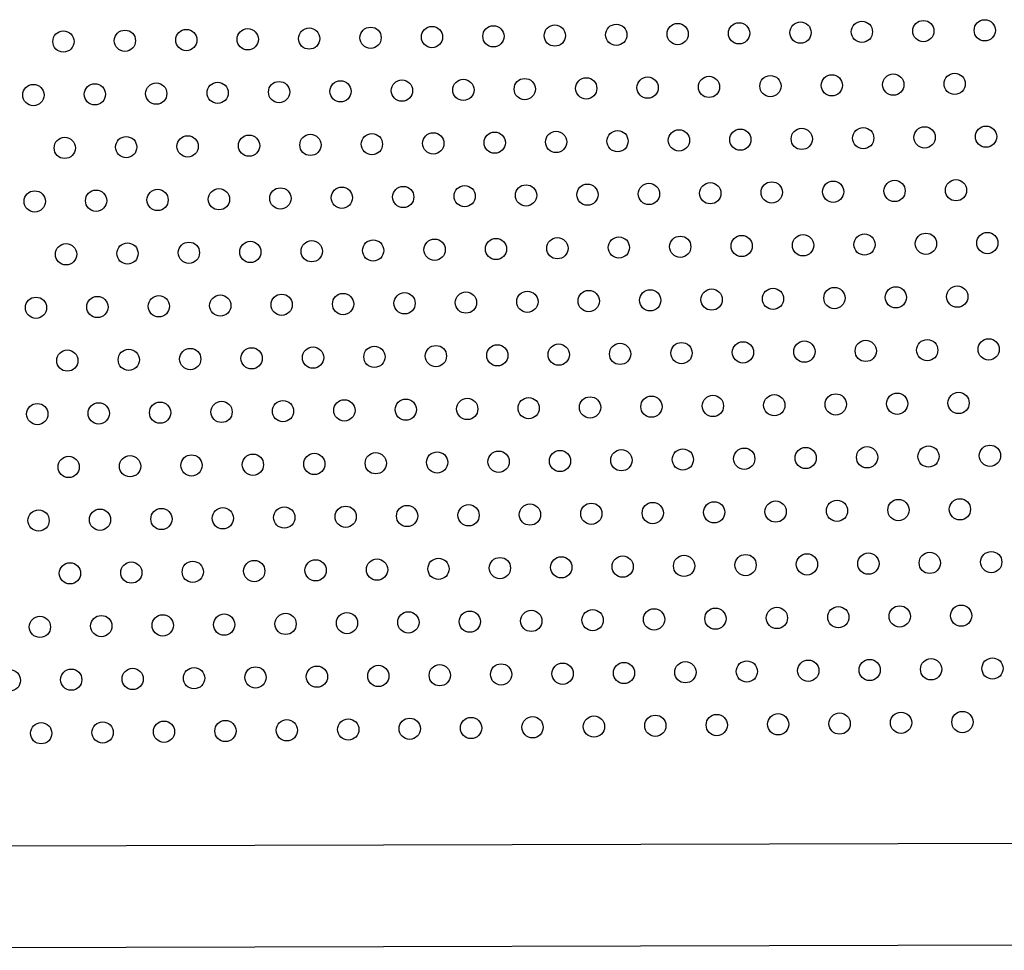
# Model space of a CAD drawing. Units: metres. Extents: x 0.0006 to 0.0847, y 0.0021 to 0.0981.
# Drawn here: x 0.0424 to 0.0442, y 0.0173 to 0.019 of the extents above; entities that cross this region are included whole.
import ezdxf

# ---------------------------------------------------------------- set-up
doc = ezdxf.new("R2010")
doc.units = ezdxf.units.M

msp = doc.modelspace()

# ---------------------------------------------------------------- linework, layer by layer
at = {"color": 7, "linetype": 'Continuous', "lineweight": 25}
for p, q in [((0.0447083, 0.0174979), (0.0399807, 0.0174867)), ((0.0399811, 0.0172962), (0.0447087, 0.0173074))]:
    msp.add_line(p, q, dxfattribs=at)
for centre in [(0.042813, 0.0190092), (0.0429285, 0.0190106), (0.0430439, 0.019012), (0.0431594, 0.0190134), (0.0432749, 0.0190148), (0.0433903, 0.0190162), (0.0435058, 0.0190176), (0.0436213, 0.019019), (0.0437367, 0.0190204), (0.0438522, 0.0190218), (0.0439676, 0.0190232), (0.0440831, 0.0190246), (0.0441986, 0.019026), (0.0424666, 0.019005), (0.0425821, 0.0190064), (0.0426976, 0.0190078), (0.0434493, 0.0189169), (0.0435647, 0.0189183), (0.0436802, 0.0189197), (0.0437957, 0.0189211), (0.0439111, 0.0189226), (0.0440266, 0.018924), (0.044142, 0.0189254), (0.0424101, 0.0189043), (0.0425256, 0.0189057), (0.042641, 0.0189071), (0.0427565, 0.0189085), (0.042872, 0.0189099), (0.0429874, 0.0189113), (0.0431029, 0.0189127), (0.0432184, 0.0189141), (0.0433338, 0.0189155), (0.0440855, 0.0188247), (0.044201, 0.0188261), (0.0424691, 0.018805), (0.0425845, 0.0188064), (0.0427, 0.0188078), (0.0428155, 0.0188092), (0.0429309, 0.0188106), (0.0430464, 0.018812), (0.0431618, 0.0188134), (0.0432773, 0.0188148), (0.0433928, 0.0188162), (0.0435082, 0.0188176), (0.0436237, 0.0188191), (0.0437391, 0.0188205), (0.0438546, 0.0188219), (0.0439701, 0.0188233), (0.0431053, 0.0187127), (0.0432208, 0.0187142), (0.0433362, 0.0187156), (0.0434517, 0.018717), (0.0435672, 0.0187184), (0.0436826, 0.0187198), (0.0437981, 0.0187212), (0.0439136, 0.0187226), (0.044029, 0.018724), (0.0441445, 0.0187254), (0.0424126, 0.0187043), (0.042528, 0.0187057), (0.0426435, 0.0187071), (0.0427589, 0.0187085), (0.0428744, 0.0187099), (0.0429899, 0.0187113), (0.0437416, 0.0186205), (0.043857, 0.0186219), (0.0439725, 0.0186233), (0.044088, 0.0186247), (0.0442034, 0.0186261), (0.0424715, 0.018605), (0.042587, 0.0186064), (0.0427024, 0.0186078), (0.0428179, 0.0186093), (0.0429333, 0.0186107), (0.0430488, 0.0186121), (0.0431643, 0.0186135), (0.0432797, 0.0186149), (0.0433952, 0.0186163), (0.0435107, 0.0186177), (0.0436261, 0.0186191), (0.0428768, 0.01851), (0.0429923, 0.0185114), (0.0431078, 0.0185128), (0.0432232, 0.0185142), (0.0433387, 0.0185156), (0.0434541, 0.018517), (0.0435696, 0.0185184), (0.0436851, 0.0185198), (0.0438005, 0.0185212), (0.043916, 0.0185226), (0.0440314, 0.018524), (0.0441469, 0.0185254), (0.042415, 0.0185044), (0.0425304, 0.0185058), (0.0426459, 0.0185072), (0.0427614, 0.0185086), (0.0433976, 0.0184163), (0.0435131, 0.0184177), (0.0436285, 0.0184191), (0.043744, 0.0184205), (0.0438595, 0.0184219), (0.0439749, 0.0184233), (0.0440904, 0.0184247), (0.0442059, 0.0184261), (0.0424739, 0.0184051), (0.0425894, 0.0184065), (0.0427049, 0.0184079), (0.0428203, 0.0184093), (0.0429358, 0.0184107), (0.0430512, 0.0184121), (0.0431667, 0.0184135), (0.0432822, 0.0184149), (0.0440339, 0.018324), (0.0441493, 0.0183254), (0.0425329, 0.0183058), (0.0426483, 0.0183072), (0.0427638, 0.0183086), (0.0428793, 0.01831), (0.0429947, 0.0183114), (0.0431102, 0.0183128), (0.0432256, 0.0183142), (0.0433411, 0.0183156), (0.0434566, 0.018317), (0.043572, 0.0183184), (0.0436875, 0.0183198), (0.0438029, 0.0183212), (0.0439184, 0.0183226), (0.0424174, 0.0183044), (0.0431691, 0.0182135), (0.0432846, 0.0182149), (0.0434, 0.0182163), (0.0435155, 0.0182177), (0.043631, 0.0182191), (0.0437464, 0.0182205), (0.0438619, 0.0182219), (0.0439774, 0.0182233), (0.0440928, 0.0182247), (0.0442083, 0.0182261), (0.0424764, 0.0182051), (0.0425918, 0.0182065), (0.0427073, 0.0182079), (0.0428227, 0.0182093), (0.0429382, 0.0182107), (0.0430537, 0.0182121), (0.0438054, 0.0181212), (0.0439208, 0.0181226), (0.0440363, 0.018124), (0.0441518, 0.0181254), (0.0424198, 0.0181044), (0.0425353, 0.0181058), (0.0426508, 0.0181072), (0.0427662, 0.0181086), (0.0428817, 0.01811), (0.0429971, 0.0181114), (0.0431126, 0.0181128), (0.0432281, 0.0181142), (0.0433435, 0.0181156), (0.043459, 0.018117), (0.0435745, 0.0181184), (0.0436899, 0.0181198), (0.0428252, 0.0180093), (0.0429406, 0.0180107), (0.0430561, 0.0180121), (0.0431716, 0.0180135), (0.043287, 0.0180149), (0.0434025, 0.0180163), (0.0435179, 0.0180177), (0.0436334, 0.0180191), (0.0437489, 0.0180205), (0.0438643, 0.0180219), (0.0439798, 0.0180233), (0.0440952, 0.0180247), (0.0442107, 0.0180261), (0.0424788, 0.0180051), (0.0425942, 0.0180065), (0.0427097, 0.0180079), (0.0434614, 0.017917), (0.0435769, 0.0179184), (0.0436923, 0.0179198), (0.0438078, 0.0179212), (0.0439233, 0.0179226), (0.0440387, 0.017924), (0.0441542, 0.0179254), (0.0424223, 0.0179044), (0.0425377, 0.0179058), (0.0426532, 0.0179072), (0.0427687, 0.0179086), (0.0428841, 0.01791), (0.0429996, 0.0179114), (0.043115, 0.0179128), (0.0432305, 0.0179142), (0.043346, 0.0179156), (0.0440977, 0.0178247), (0.0442131, 0.0178261), (0.0425967, 0.0178065), (0.0427121, 0.0178079), (0.0428276, 0.0178093), (0.0429431, 0.0178107), (0.0430585, 0.0178121), (0.043174, 0.0178135), (0.0432894, 0.0178149), (0.0434049, 0.0178163), (0.0435204, 0.0178177), (0.0436358, 0.0178191), (0.0437513, 0.0178205), (0.0438668, 0.0178219), (0.0439822, 0.0178233), (0.0423658, 0.0178037), (0.0424812, 0.0178051), (0.0431175, 0.0177128), (0.0432329, 0.0177142), (0.0433484, 0.0177156), (0.0434639, 0.017717), (0.0435793, 0.0177184), (0.0436948, 0.0177198), (0.0438102, 0.0177212), (0.0439257, 0.0177226), (0.0440412, 0.017724), (0.0441566, 0.0177254), (0.0424247, 0.0177044), (0.0425402, 0.0177058), (0.0426556, 0.0177072), (0.0427711, 0.0177086), (0.0428865, 0.01771), (0.043002, 0.0177114)]:
    msp.add_circle(centre, 0.00002, dxfattribs=at)

doc.saveas('drawing.dxf')
